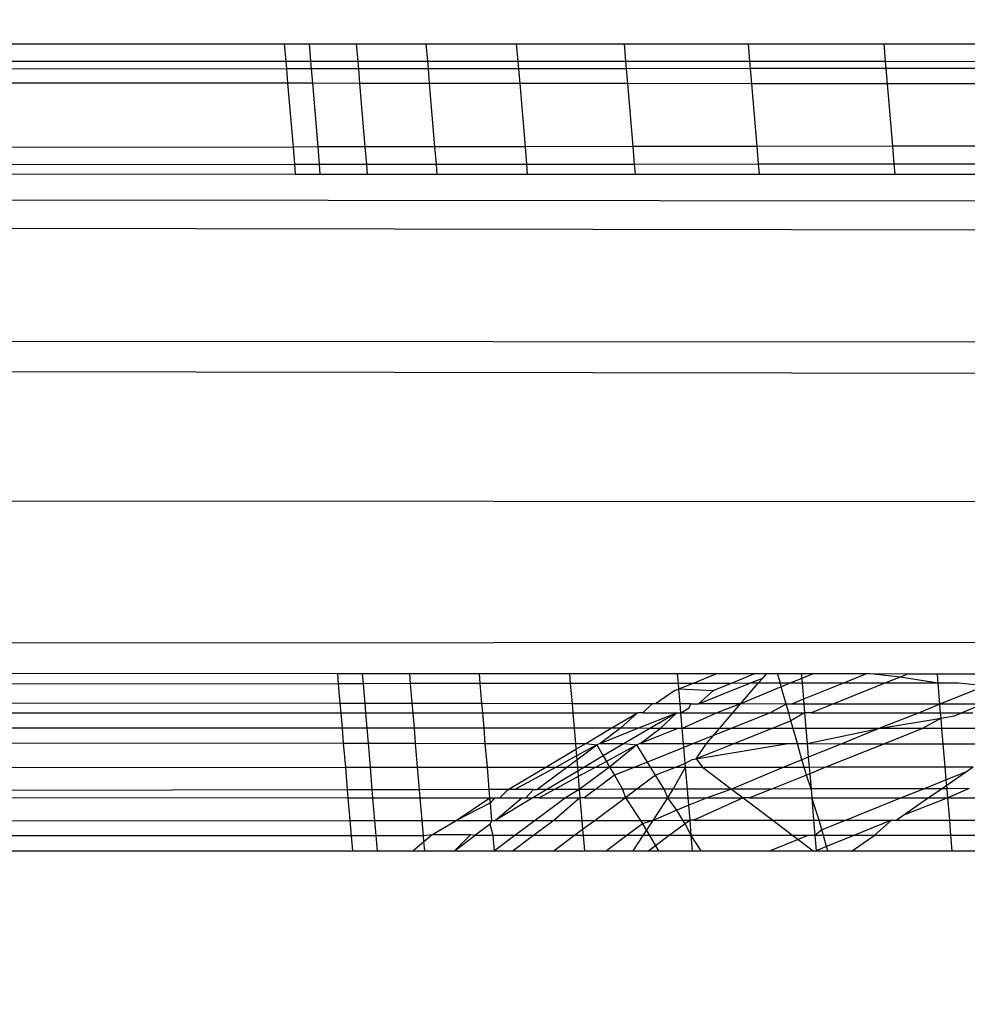
# Model space of a CAD drawing. Units: millimetres. Extents: x 1257 to 10015, y 1761 to 11784.
# Drawn here: x 6237 to 6245, y 5687 to 5695 of the extents above; entities that cross this region are included whole.
import ezdxf

# ---------------------------------------------------------------- set-up
doc = ezdxf.new("R2010")
doc.units = ezdxf.units.MM
doc.layers.add('Strefa bezpieczna', color=8, linetype='Continuous')
doc.dimstyles.get("Standard").update_dxf_attribs({"dimtxt": 180, "dimasz": 200, "dimexe": 0.18, "dimexo": 0.0625, "dimgap": 200, "dimtad": 0, "dimtih": 1, "dimtoh": 1, "dimlfac": 0.001, "dimzin": 0, "dimdsep": 46, "dimtxsty": 'Standard', "dimcen": 0.09, "dimse1": 1, "dimse2": 1, "dimadec": 0, "dimazin": 0, "dimtfac": 1, "dimtdec": 4, "dimtofl": 0, "dimtmove": 0, "dimatfit": 3, "dimfxl": 0, "dimtolj": 1, "dimtzin": 0, "dimarcsym": 0})

# ---------------------------------------------------------------- blocks, each defined once
blk = doc.blocks.new('*D2')
at = {"layer": 'Defpoints', "color": 0}
for p in [(5768.1273, 8556.1961), (2399.5043, 3760.5124), (7191.84, 3760.5124)]:
    blk.add_point(p, dxfattribs=at)
at = {"layer": 'Strefa bezpieczna', "color": 0, "lineweight": -2}
for p, q in [((2399.5043, 8356.1961), (2399.5043, 6430.2426)), ((2399.5043, 3960.5124), (2399.5043, 5850.2426))]:
    blk.add_line(p, q, dxfattribs=at)
at = {"layer": 'Strefa bezpieczna', "color": 0}
for points in [[(2366.171, 8356.1961), (2432.8376, 8356.1961), (2399.5043, 8556.1961)], [(2366.171, 3960.5124), (2432.8376, 3960.5124), (2399.5043, 3760.5124)]]:
    blk.add_solid(points, dxfattribs=at)
at = {"layer": 'Strefa bezpieczna', "color": 0, "insert": (2399.5043, 6140.2426), "char_height": 180, "attachment_point": 5}
blk.add_mtext('\\A1;4.80', dxfattribs=at)

msp = doc.modelspace()

# ---------------------------------------------------------------- linework, layer by layer
for p, q in [((6094.1368, 5695.0262), (6238.9205, 5695.0726)), ((6238.9326, 5694.9298), (6238.9205, 5695.0726)), ((6238.9205, 5695.0726), (6239.1219, 5695.0726)), ((6239.1219, 5695.0726), (6239.5153, 5695.0727)), ((6239.1219, 5695.0726), (6239.1339, 5694.9298)), ((6239.5153, 5695.0727), (6240.091, 5695.0729)), ((6239.5273, 5694.9297), (6239.5153, 5695.0727)), ((6240.091, 5695.0729), (6240.8349, 5695.0732)), ((6240.1031, 5694.9296), (6240.091, 5695.0729)), ((6240.8349, 5695.0732), (6241.7286, 5695.0735)), ((6240.8349, 5695.0732), (6240.847, 5694.9294)), ((6241.7286, 5695.0735), (6242.7501, 5695.0738)), ((6241.7407, 5694.9292), (6241.7286, 5695.0735)), ((6242.7501, 5695.0738), (6243.8743, 5695.0741)), ((6242.7501, 5695.0738), (6242.7623, 5694.929)), ((6243.8743, 5695.0741), (6245.0736, 5695.0745)), ((6243.8866, 5694.9287), (6243.8743, 5695.0741)), ((6094.1093, 5694.9617), (6238.9326, 5694.9298)), ((6238.9326, 5694.9298), (6239.1339, 5694.9298)), ((6238.9379, 5694.8665), (6238.9326, 5694.9298)), ((6239.1339, 5694.9298), (6239.5273, 5694.9297)), ((6239.1339, 5694.9298), (6239.1393, 5694.8666)), ((6239.5327, 5694.8668), (6239.5273, 5694.9297)), ((6239.5273, 5694.9297), (6240.1031, 5694.9296)), ((6240.1084, 5694.8671), (6240.1031, 5694.9296)), ((6240.1031, 5694.9296), (6240.847, 5694.9294)), ((6240.847, 5694.9294), (6240.8522, 5694.8675)), ((6240.847, 5694.9294), (6241.7407, 5694.9292)), ((6241.7459, 5694.868), (6241.7407, 5694.9292)), ((6241.7407, 5694.9292), (6242.7623, 5694.929)), ((6242.7623, 5694.929), (6242.7674, 5694.8685)), ((6242.7623, 5694.929), (6243.8866, 5694.9287)), ((6243.8916, 5694.8691), (6243.8866, 5694.9287)), ((6243.8866, 5694.9287), (6245.0859, 5694.9285)), ((6238.9379, 5694.8665), (6156.8912, 5694.8221)), ((6239.1393, 5694.8666), (6238.9379, 5694.8665)), ((6238.948, 5694.7472), (6238.9379, 5694.8665)), ((6239.5327, 5694.8668), (6239.1393, 5694.8666)), ((6239.1393, 5694.8666), (6239.1494, 5694.747)), ((6240.1084, 5694.8671), (6239.5327, 5694.8668)), ((6239.5428, 5694.7466), (6239.5327, 5694.8668)), ((6240.8522, 5694.8675), (6240.1084, 5694.8671)), ((6240.1186, 5694.7461), (6240.1084, 5694.8671)), ((6241.7459, 5694.868), (6240.8522, 5694.8675)), ((6240.8522, 5694.8675), (6240.8625, 5694.7454)), ((6242.7674, 5694.8685), (6241.7459, 5694.868)), ((6241.7563, 5694.7446), (6241.7459, 5694.868)), ((6243.8916, 5694.8691), (6242.7674, 5694.8685)), ((6242.7674, 5694.8685), (6242.778, 5694.7437)), ((6245.0908, 5694.8698), (6243.8916, 5694.8691)), ((6243.9023, 5694.7427), (6243.8916, 5694.8691)), ((6238.948, 5694.7472), (6156.8912, 5694.8221)), ((6239.1494, 5694.747), (6238.948, 5694.7472)), ((6238.9924, 5694.221), (6238.948, 5694.7472)), ((6239.5428, 5694.7466), (6239.1494, 5694.747)), ((6239.1494, 5694.747), (6239.1938, 5694.2212)), ((6239.5871, 5694.2217), (6239.5428, 5694.7466)), ((6240.1186, 5694.7461), (6239.5428, 5694.7466)), ((6240.1628, 5694.2224), (6240.1186, 5694.7461)), ((6240.8625, 5694.7454), (6240.1186, 5694.7461)), ((6240.8625, 5694.7454), (6240.9066, 5694.2233)), ((6241.7563, 5694.7446), (6240.8625, 5694.7454)), ((6241.8002, 5694.2244), (6241.7563, 5694.7446)), ((6242.778, 5694.7437), (6241.7563, 5694.7446)), ((6242.778, 5694.7437), (6242.8217, 5694.2257)), ((6243.9023, 5694.7427), (6242.778, 5694.7437)), ((6243.9459, 5694.2271), (6243.9023, 5694.7427)), ((6245.1017, 5694.7416), (6243.9023, 5694.7427)), ((6238.9924, 5694.221), (6093.7162, 5694.0419)), ((6239.1938, 5694.2212), (6238.9924, 5694.221)), ((6239.0045, 5694.0781), (6238.9924, 5694.221)), ((6239.5871, 5694.2217), (6239.1938, 5694.2212)), ((6239.1938, 5694.2212), (6239.2058, 5694.0783)), ((6240.1628, 5694.2224), (6239.5871, 5694.2217)), ((6239.5992, 5694.0785), (6239.5871, 5694.2217)), ((6240.9066, 5694.2233), (6240.1628, 5694.2224)), ((6240.1749, 5694.0789), (6240.1628, 5694.2224)), ((6241.8002, 5694.2244), (6240.9066, 5694.2233)), ((6240.9066, 5694.2233), (6240.9188, 5694.0794)), ((6242.8217, 5694.2257), (6241.8002, 5694.2244)), ((6241.8124, 5694.0801), (6241.8002, 5694.2244)), ((6243.9459, 5694.2271), (6242.8217, 5694.2257)), ((6242.8217, 5694.2257), (6242.8339, 5694.0808)), ((6245.145, 5694.2286), (6243.9459, 5694.2271)), ((6243.9581, 5694.0815), (6243.9459, 5694.2271)), ((6138.9387, 5694.0088), (6239.0045, 5694.0781)), ((6239.0045, 5694.0781), (6239.2058, 5694.0783)), ((6239.0112, 5693.9978), (6239.0045, 5694.0781)), ((6239.2058, 5694.0783), (6239.5992, 5694.0785)), ((6239.2058, 5694.0783), (6239.2126, 5693.9978)), ((6239.5992, 5694.0785), (6240.1749, 5694.0789)), ((6239.606, 5693.9978), (6239.5992, 5694.0785)), ((6240.1749, 5694.0789), (6240.9188, 5694.0794)), ((6240.1818, 5693.9977), (6240.1749, 5694.0789)), ((6240.9188, 5694.0794), (6241.8124, 5694.0801)), ((6240.9188, 5694.0794), (6240.9257, 5693.9976)), ((6241.8124, 5694.0801), (6242.8339, 5694.0808)), ((6241.8194, 5693.9975), (6241.8124, 5694.0801)), ((6242.8339, 5694.0808), (6243.9581, 5694.0815)), ((6242.8339, 5694.0808), (6242.841, 5693.9974)), ((6243.9581, 5694.0815), (6245.1573, 5694.0824)), ((6243.9652, 5693.9973), (6243.9581, 5694.0815)), ((6138.9387, 5694.0088), (6239.0112, 5693.9978)), ((6239.0112, 5693.9978), (6239.2126, 5693.9978)), ((6239.2126, 5693.9978), (6239.606, 5693.9978)), ((6239.606, 5693.9978), (6240.1818, 5693.9977)), ((6240.1818, 5693.9977), (6240.9257, 5693.9976)), ((6240.9257, 5693.9976), (6241.8194, 5693.9975)), ((6241.8194, 5693.9975), (6242.841, 5693.9974)), ((6242.841, 5693.9974), (6243.9652, 5693.9973)), ((6243.9652, 5693.9973), (6245.1645, 5693.9972)), ((6093.6629, 5693.9171), (7171.7541, 5692.9205)), ((7171.7541, 5691.8351), (6093.6172, 5693.8099)), ((6093.1589, 5692.7375), (7171.7541, 5691.8351)), ((6093.111, 5692.6252), (7171.7541, 5690.6865)), ((7171.7541, 5690.6865), (6092.5827, 5691.3888)), ((6092.0056, 5690.0381), (7171.7541, 5690.6865)), ((6091.9577, 5689.9261), (6239.3595, 5689.8726)), ((6239.3667, 5689.7877), (6239.3595, 5689.8726)), ((6239.3595, 5689.8726), (6239.5609, 5689.8725)), ((6239.5609, 5689.8725), (6239.568, 5689.7879)), ((6239.5609, 5689.8725), (6239.9543, 5689.8723)), ((6239.9614, 5689.7883), (6239.9543, 5689.8723)), ((6239.9543, 5689.8723), (6240.5301, 5689.8721)), ((6240.5371, 5689.7888), (6240.5301, 5689.8721)), ((6240.5301, 5689.8721), (6241.274, 5689.8719)), ((6241.274, 5689.8719), (6241.2809, 5689.7895)), ((6241.274, 5689.8719), (6242.1677, 5689.8715)), ((6242.1746, 5689.7904), (6242.1677, 5689.8715)), ((6242.1677, 5689.8715), (6242.4907, 5689.8714)), ((6242.2894, 5689.7905), (6242.4907, 5689.8714)), ((6242.4907, 5689.8714), (6242.8096, 5689.8713)), ((6242.8096, 5689.8713), (6242.6093, 5689.7908)), ((6242.8096, 5689.8713), (6242.9035, 5689.8713)), ((6242.8714, 5689.834), (6242.9035, 5689.8713)), ((6242.9035, 5689.8713), (6242.9938, 5689.8712)), ((6242.9938, 5689.8712), (6243.1893, 5689.8712)), ((6243.0165, 5689.7912), (6242.9938, 5689.8712)), ((6243.1893, 5689.8712), (6243.1928, 5689.8304)), ((6243.1893, 5689.8712), (6243.2941, 5689.8711)), ((6243.2941, 5689.8711), (6243.1928, 5689.8304)), ((6243.2941, 5689.8711), (6243.7347, 5689.871)), ((6243.7347, 5689.871), (6243.5375, 5689.7917)), ((6244.0055, 5689.8429), (6243.7347, 5689.871)), ((6243.7347, 5689.871), (6244.0751, 5689.8708)), ((6244.0751, 5689.8708), (6244.0055, 5689.8429)), ((6244.0751, 5689.8708), (6244.3136, 5689.8708)), ((6244.3202, 5689.7925), (6244.3136, 5689.8708)), ((6244.3136, 5689.8708), (6244.964, 5689.8705)), ((6241.2809, 5689.7895), (6240.5371, 5689.7888)), ((6242.1746, 5689.7904), (6241.2809, 5689.7895)), ((6241.2809, 5689.7895), (6241.295, 5689.6222)), ((6242.2894, 5689.7905), (6242.1746, 5689.7904)), ((6242.1783, 5689.7459), (6242.1746, 5689.7904)), ((6242.1783, 5689.7459), (6242.2894, 5689.7905)), ((6242.6093, 5689.7908), (6242.2894, 5689.7905)), ((6242.3409, 5689.6209), (6242.7642, 5689.791)), ((6242.6093, 5689.7908), (6242.4641, 5689.7325)), ((6242.7642, 5689.791), (6242.6093, 5689.7908)), ((6242.6873, 5689.6204), (6242.8344, 5689.791)), ((6242.7642, 5689.791), (6242.8714, 5689.834)), ((6242.8344, 5689.791), (6242.7642, 5689.791)), ((6242.8344, 5689.791), (6242.8714, 5689.834)), ((6243.0165, 5689.7912), (6242.8344, 5689.791)), ((6243.0954, 5689.7913), (6243.0165, 5689.7912)), ((6243.0245, 5689.7628), (6243.0165, 5689.7912)), ((6243.0954, 5689.7913), (6243.0245, 5689.7628)), ((6243.1928, 5689.8304), (6243.0954, 5689.7913)), ((6243.1961, 5689.7914), (6243.0954, 5689.7913)), ((6243.1928, 5689.8304), (6243.1961, 5689.7914)), ((6243.5375, 5689.7917), (6243.1961, 5689.7914)), ((6243.1961, 5689.7914), (6243.2072, 5689.659)), ((6243.5375, 5689.7917), (6243.2072, 5689.659)), ((6243.879, 5689.792), (6243.4494, 5689.6194)), ((6243.879, 5689.792), (6243.5375, 5689.7917)), ((6244.0055, 5689.8429), (6243.879, 5689.792)), ((6244.3202, 5689.7925), (6243.879, 5689.792)), ((6244.3202, 5689.7925), (6244.0055, 5689.8429)), ((6244.4897, 5689.7926), (6244.3202, 5689.7925)), ((6244.3349, 5689.6183), (6244.3202, 5689.7925)), ((6244.7126, 5689.7695), (6244.4897, 5689.7926)), ((6239.3667, 5689.7877), (6167.5063, 5689.7185)), ((6239.3804, 5689.6247), (6167.5063, 5689.7185)), ((6239.568, 5689.7879), (6239.3667, 5689.7877)), ((6239.3804, 5689.6247), (6239.3667, 5689.7877)), ((6239.9614, 5689.7883), (6239.568, 5689.7879)), ((6239.568, 5689.7879), (6239.5818, 5689.6245)), ((6240.5371, 5689.7888), (6239.9614, 5689.7883)), ((6239.9753, 5689.624), (6239.9614, 5689.7883)), ((6240.5511, 5689.6232), (6240.5371, 5689.7888)), ((6242.145, 5689.7325), (6241.9855, 5689.6213)), ((6242.145, 5689.7325), (6242.1783, 5689.7459)), ((6242.1783, 5689.7459), (6242.4641, 5689.7325)), ((6242.1889, 5689.6211), (6242.1783, 5689.7459)), ((6242.3409, 5689.6209), (6242.4641, 5689.7325)), ((6243.0245, 5689.7628), (6242.6873, 5689.6204)), ((6243.065, 5689.6199), (6243.0245, 5689.7628)), ((6244.7126, 5689.7695), (6244.3349, 5689.6183)), ((6243.2072, 5689.659), (6243.1097, 5689.6199)), ((6243.2072, 5689.659), (6243.2106, 5689.6197)), ((6091.7964, 5689.5483), (6239.3869, 5689.5483)), ((6239.5818, 5689.6245), (6239.3804, 5689.6247)), ((6239.3869, 5689.5483), (6239.3804, 5689.6247)), ((6239.3869, 5689.5483), (6239.5883, 5689.5483)), ((6239.3977, 5689.4205), (6239.3869, 5689.5483)), ((6239.9753, 5689.624), (6239.5818, 5689.6245)), ((6239.5818, 5689.6245), (6239.5883, 5689.5483)), ((6239.5883, 5689.5483), (6239.9817, 5689.5483)), ((6239.5883, 5689.5483), (6239.5991, 5689.4204)), ((6239.9817, 5689.5483), (6239.9753, 5689.624)), ((6240.5511, 5689.6232), (6239.9753, 5689.624)), ((6239.9817, 5689.5483), (6240.5574, 5689.5483)), ((6239.9925, 5689.4202), (6239.9817, 5689.5483)), ((6240.5574, 5689.5483), (6240.5511, 5689.6232)), ((6241.295, 5689.6222), (6240.5511, 5689.6232)), ((6240.5574, 5689.5483), (6241.3013, 5689.5483)), ((6240.5682, 5689.42), (6240.5574, 5689.5483)), ((6241.295, 5689.6222), (6241.3013, 5689.5483)), ((6241.958, 5689.6214), (6241.295, 5689.6222)), ((6241.3013, 5689.5483), (6241.8352, 5689.5483)), ((6241.3013, 5689.5483), (6241.3122, 5689.4196)), ((6241.6184, 5689.4195), (6241.8352, 5689.5483)), ((6241.8352, 5689.5483), (6241.6958, 5689.4194)), ((6241.8808, 5689.5483), (6241.8352, 5689.5483)), ((6241.8393, 5689.4194), (6242.1603, 5689.5483)), ((6241.958, 5689.6214), (6241.8808, 5689.5483)), ((6241.8808, 5689.5483), (6242.1603, 5689.5483)), ((6242.1603, 5689.5483), (6241.9373, 5689.4193)), ((6241.9855, 5689.6213), (6241.958, 5689.6214)), ((6242.1889, 5689.6211), (6241.9855, 5689.6213)), ((6242.0226, 5689.4193), (6242.1603, 5689.5483)), ((6242.1603, 5689.5483), (6242.195, 5689.5483)), ((6242.195, 5689.5483), (6242.1889, 5689.6211)), ((6242.2765, 5689.621), (6242.1889, 5689.6211)), ((6242.195, 5689.5483), (6242.2623, 5689.5893)), ((6242.2059, 5689.4192), (6242.195, 5689.5483)), ((6242.195, 5689.5483), (6242.4907, 5689.5483)), ((6242.4907, 5689.5483), (6242.2059, 5689.4192)), ((6242.2623, 5689.5893), (6242.2765, 5689.621)), ((6242.2765, 5689.621), (6242.3409, 5689.6209)), ((6242.6873, 5689.6204), (6242.3409, 5689.6209)), ((6242.6873, 5689.6204), (6242.4907, 5689.5483)), ((6242.4907, 5689.5483), (6242.6252, 5689.5483)), ((6242.5138, 5689.419), (6242.6252, 5689.5483)), ((6242.9317, 5689.5483), (6242.6097, 5689.419)), ((6242.6252, 5689.5483), (6242.6873, 5689.6204)), ((6242.6252, 5689.5483), (6242.9317, 5689.5483)), ((6243.065, 5689.6199), (6242.6873, 5689.6204)), ((6243.065, 5689.6199), (6242.9317, 5689.5483)), ((6242.9317, 5689.5483), (6243.0853, 5689.5483)), ((6243.0853, 5689.5483), (6243.065, 5689.6199)), ((6243.1097, 5689.6199), (6243.065, 5689.6199)), ((6243.1044, 5689.4808), (6243.0853, 5689.5483)), ((6243.0853, 5689.5483), (6243.2166, 5689.5483)), ((6243.2166, 5689.5483), (6243.1044, 5689.4808)), ((6243.2106, 5689.6197), (6243.1097, 5689.6199)), ((6243.2106, 5689.6197), (6243.2166, 5689.5483)), ((6243.4494, 5689.6194), (6243.2106, 5689.6197)), ((6243.2166, 5689.5483), (6243.2275, 5689.4187)), ((6243.2724, 5689.5483), (6243.2166, 5689.5483)), ((6243.4494, 5689.6194), (6243.2724, 5689.5483)), ((6243.2724, 5689.5483), (6244.1621, 5689.5483)), ((6244.3349, 5689.6183), (6243.4494, 5689.6194)), ((6244.1621, 5689.5483), (6243.8291, 5689.4184)), ((6244.3349, 5689.6183), (6244.1621, 5689.5483)), ((6244.1621, 5689.5483), (6244.3408, 5689.5483)), ((6244.3408, 5689.5483), (6244.3349, 5689.6183)), ((6244.6895, 5689.6178), (6244.3349, 5689.6183)), ((6244.3445, 5689.5046), (6244.3408, 5689.5483)), ((6244.3408, 5689.5483), (6244.5163, 5689.5483)), ((6244.4523, 5689.5227), (6244.5163, 5689.5483)), ((6244.6895, 5689.6178), (6244.5163, 5689.5483)), ((6244.5163, 5689.5483), (6244.6057, 5689.5483)), ((6239.3977, 5689.4205), (6091.7723, 5689.492)), ((6243.1044, 5689.4808), (6242.9501, 5689.4188)), ((6243.122, 5689.4187), (6243.1044, 5689.4808)), ((6243.8291, 5689.4184), (6244.3445, 5689.5046)), ((6244.3445, 5689.5046), (6244.1919, 5689.4182)), ((6244.3445, 5689.5046), (6244.4523, 5689.5227)), ((6244.3518, 5689.4181), (6244.3445, 5689.5046)), ((6091.7489, 5689.4372), (6239.4081, 5689.2965)), ((6239.5991, 5689.4204), (6239.3977, 5689.4205)), ((6239.4081, 5689.2965), (6239.3977, 5689.4205)), ((6239.9925, 5689.4202), (6239.5991, 5689.4204)), ((6239.5991, 5689.4204), (6239.6095, 5689.2963)), ((6240.5682, 5689.42), (6239.9925, 5689.4202)), ((6240.003, 5689.296), (6239.9925, 5689.4202)), ((6241.3122, 5689.4196), (6240.5682, 5689.42)), ((6240.5787, 5689.2954), (6240.5682, 5689.42)), ((6241.6184, 5689.4195), (6241.3122, 5689.4196)), ((6241.3122, 5689.4196), (6241.3227, 5689.2947)), ((6241.4083, 5689.2946), (6241.6184, 5689.4195)), ((6241.6958, 5689.4194), (6241.5286, 5689.2945)), ((6241.5286, 5689.2945), (6241.8393, 5689.4194)), ((6241.6958, 5689.4194), (6241.6184, 5689.4195)), ((6241.8393, 5689.4194), (6241.6958, 5689.4194)), ((6241.9373, 5689.4193), (6241.727, 5689.2943)), ((6241.9373, 5689.4193), (6241.8393, 5689.4194)), ((6241.8582, 5689.2942), (6242.0226, 5689.4193)), ((6242.1694, 5689.4192), (6241.8582, 5689.2942)), ((6242.0226, 5689.4193), (6241.9373, 5689.4193)), ((6242.1694, 5689.4192), (6242.0226, 5689.4193)), ((6242.2059, 5689.4192), (6242.1694, 5689.4192)), ((6242.2165, 5689.2938), (6242.2059, 5689.4192)), ((6242.5138, 5689.419), (6242.2059, 5689.4192)), ((6242.4629, 5689.36), (6242.5138, 5689.419)), ((6242.6097, 5689.419), (6242.4629, 5689.36)), ((6242.6097, 5689.419), (6242.5138, 5689.419)), ((6242.9501, 5689.4188), (6242.6097, 5689.419)), ((6242.9501, 5689.4188), (6242.6381, 5689.2934)), ((6243.122, 5689.4187), (6242.9501, 5689.4188)), ((6243.1576, 5689.2929), (6243.122, 5689.4187)), ((6243.2275, 5689.4187), (6243.122, 5689.4187)), ((6243.8291, 5689.4184), (6243.2275, 5689.4187)), ((6243.2275, 5689.4187), (6243.2382, 5689.2929)), ((6243.2382, 5689.2929), (6243.8291, 5689.4184)), ((6243.8291, 5689.4184), (6243.5257, 5689.2926)), ((6244.1919, 5689.4182), (6243.8291, 5689.4184)), ((6244.1919, 5689.4182), (6243.8778, 5689.2923)), ((6244.3518, 5689.4181), (6244.1919, 5689.4182)), ((6244.3625, 5689.2918), (6244.3518, 5689.4181)), ((6245.0669, 5689.4178), (6244.3518, 5689.4181)), ((6242.4629, 5689.36), (6242.298, 5689.2938)), ((6242.4058, 5689.2937), (6242.4629, 5689.36)), ((6239.4081, 5689.2965), (6239.6095, 5689.2963)), ((6239.4249, 5689.098), (6239.4081, 5689.2965)), ((6239.6095, 5689.2963), (6240.003, 5689.296)), ((6239.6095, 5689.2963), (6239.6263, 5689.0981)), ((6240.003, 5689.296), (6240.5787, 5689.2954)), ((6240.0196, 5689.0983), (6240.003, 5689.296)), ((6240.5787, 5689.2954), (6241.3227, 5689.2947)), ((6240.5954, 5689.0986), (6240.5787, 5689.2954)), ((6241.079, 5689.0988), (6241.3268, 5689.2461)), ((6241.3227, 5689.2947), (6241.4083, 5689.2946)), ((6241.3227, 5689.2947), (6241.3268, 5689.2461)), ((6241.3268, 5689.2461), (6241.4083, 5689.2946)), ((6241.3268, 5689.2461), (6241.3315, 5689.191)), ((6241.5003, 5689.2831), (6241.3315, 5689.191)), ((6241.3341, 5689.1594), (6241.5003, 5689.2831)), ((6241.4083, 5689.2946), (6241.5003, 5689.2831)), ((6241.5286, 5689.2945), (6241.5003, 5689.2831)), ((6241.5003, 5689.2831), (6241.5532, 5689.191)), ((6241.5286, 5689.2945), (6241.727, 5689.2943)), ((6241.727, 5689.2943), (6241.5532, 5689.191)), ((6241.8307, 5689.2831), (6241.5787, 5689.1467)), ((6241.8307, 5689.2831), (6241.606, 5689.0991)), ((6241.727, 5689.2943), (6241.8307, 5689.2831)), ((6241.8582, 5689.2942), (6241.8307, 5689.2831)), ((6241.9182, 5689.1412), (6241.8307, 5689.2831)), ((6241.8582, 5689.2942), (6242.2165, 5689.2938)), ((6242.2192, 5689.2621), (6241.9182, 5689.1412)), ((6242.2192, 5689.2621), (6242.2165, 5689.2938)), ((6242.2165, 5689.2938), (6242.298, 5689.2938)), ((6242.298, 5689.2938), (6242.2192, 5689.2621)), ((6242.2304, 5689.1296), (6242.2192, 5689.2621)), ((6242.298, 5689.2938), (6242.4058, 5689.2937)), ((6242.321, 5689.1661), (6242.4058, 5689.2937)), ((6242.6381, 5689.2934), (6242.321, 5689.1661)), ((6242.321, 5689.1661), (6243.0798, 5689.293)), ((6242.4058, 5689.2937), (6242.6381, 5689.2934)), ((6242.6381, 5689.2934), (6243.0798, 5689.293)), ((6243.0798, 5689.293), (6243.1576, 5689.2929)), ((6243.1576, 5689.2929), (6243.2382, 5689.2929)), ((6243.1953, 5689.1598), (6243.1576, 5689.2929)), ((6243.2382, 5689.2929), (6243.2476, 5689.1809)), ((6243.2382, 5689.2929), (6243.5257, 5689.2926)), ((6243.5257, 5689.2926), (6243.2476, 5689.1809)), ((6243.8778, 5689.2923), (6243.3983, 5689.1)), ((6243.5257, 5689.2926), (6243.8778, 5689.2923)), ((6243.8778, 5689.2923), (6244.3625, 5689.2918)), ((6244.3787, 5689.1004), (6244.3625, 5689.2918)), ((6244.3625, 5689.2918), (6244.8843, 5689.2913)), ((6241.3315, 5689.191), (6241.1628, 5689.0989)), ((6241.2528, 5689.0989), (6241.3341, 5689.1594)), ((6241.3315, 5689.191), (6241.3341, 5689.1594)), ((6241.3341, 5689.1594), (6241.3392, 5689.099)), ((6241.5532, 5689.191), (6241.3984, 5689.099)), ((6241.5787, 5689.1467), (6241.4907, 5689.099)), ((6241.5532, 5689.191), (6241.5787, 5689.1467)), ((6241.5787, 5689.1467), (6241.606, 5689.0991)), ((6241.9182, 5689.1412), (6241.8137, 5689.0992)), ((6241.944, 5689.0993), (6241.9182, 5689.1412)), ((6242.2915, 5689.1611), (6242.2304, 5689.1296)), ((6242.2915, 5689.1611), (6242.321, 5689.1661)), ((6242.321, 5689.1661), (6242.3731, 5689.0995)), ((6243.1953, 5689.1598), (6243.0458, 5689.0998)), ((6243.2476, 5689.1809), (6243.1953, 5689.1598)), ((6243.2123, 5689.0999), (6243.1953, 5689.1598)), ((6243.2476, 5689.1809), (6243.2545, 5689.0999)), ((6091.5736, 5689.0269), (6239.4249, 5689.098)), ((6239.4249, 5689.098), (6239.6263, 5689.0981)), ((6239.4407, 5688.9112), (6239.4249, 5689.098)), ((6239.6263, 5689.0981), (6240.0196, 5689.0983)), ((6239.6263, 5689.0981), (6239.642, 5688.9116)), ((6240.0196, 5689.0983), (6240.5954, 5689.0986)), ((6240.0353, 5688.9124), (6240.0196, 5689.0983)), ((6240.5954, 5689.0986), (6241.079, 5689.0988)), ((6240.611, 5688.9135), (6240.5954, 5689.0986)), ((6240.7676, 5688.9138), (6241.079, 5689.0988)), ((6241.1628, 5689.0989), (6240.8238, 5688.9139)), ((6241.0047, 5688.9142), (6241.2528, 5689.0989)), ((6241.079, 5689.0988), (6241.1628, 5689.0989)), ((6241.342, 5689.0655), (6241.0878, 5688.9144)), ((6241.1628, 5689.0989), (6241.2528, 5689.0989)), ((6241.2528, 5689.0989), (6241.3392, 5689.099)), ((6241.3392, 5689.099), (6241.342, 5689.0655)), ((6241.3392, 5689.099), (6241.3984, 5689.099)), ((6241.3984, 5689.099), (6241.342, 5689.0655)), ((6241.342, 5689.0655), (6241.3458, 5689.0206)), ((6241.4907, 5689.099), (6241.3458, 5689.0206)), ((6241.606, 5689.0991), (6241.3548, 5688.9149)), ((6241.3984, 5689.099), (6241.4907, 5689.099)), ((6241.4907, 5689.099), (6241.606, 5689.0991)), ((6241.606, 5689.0991), (6241.8137, 5689.0992)), ((6241.606, 5689.0991), (6241.6449, 5689.0314)), ((6241.8137, 5689.0992), (6241.6449, 5689.0314)), ((6241.8137, 5689.0992), (6241.944, 5689.0993)), ((6241.944, 5689.0993), (6242.155, 5689.0994)), ((6241.9858, 5689.0314), (6241.944, 5689.0993)), ((6242.155, 5689.0994), (6241.9858, 5689.0314)), ((6242.132, 5688.9163), (6242.2329, 5689.0994)), ((6242.2304, 5689.1296), (6242.155, 5689.0994)), ((6242.155, 5689.0994), (6242.2329, 5689.0994)), ((6242.2329, 5689.0994), (6242.2304, 5689.1296)), ((6242.2329, 5689.0994), (6242.3731, 5689.0995)), ((6242.2484, 5688.9166), (6242.2329, 5689.0994)), ((6242.3731, 5689.0995), (6243.0458, 5689.0998)), ((6242.3731, 5689.0995), (6242.614, 5688.9173)), ((6243.0458, 5689.0998), (6242.614, 5688.9173)), ((6243.0458, 5689.0998), (6243.2123, 5689.0999)), ((6243.2312, 5689.0329), (6243.2123, 5689.0999)), ((6243.2123, 5689.0999), (6243.2545, 5689.0999)), ((6243.2545, 5689.0999), (6243.3983, 5689.1)), ((6243.2545, 5689.0999), (6243.2592, 5689.0441)), ((6243.3983, 5689.1), (6243.2592, 5689.0441)), ((6243.3983, 5689.1), (6244.3787, 5689.1004)), ((6244.3787, 5689.1004), (6244.6088, 5689.1005)), ((6244.3877, 5688.9936), (6244.3787, 5689.1004)), ((6244.5465, 5689.0574), (6244.3877, 5688.9936)), ((6244.3914, 5688.95), (6244.5465, 5689.0574)), ((6244.5465, 5689.0574), (6244.6088, 5689.1005)), ((6241.3458, 5689.0206), (6241.1498, 5688.9145)), ((6241.3458, 5689.0206), (6241.3548, 5688.9149)), ((6241.6449, 5689.0314), (6241.4887, 5688.9151)), ((6241.6449, 5689.0314), (6241.7125, 5688.9156)), ((6241.9858, 5689.0314), (6241.8305, 5688.9158)), ((6242.0557, 5688.9162), (6241.9858, 5689.0314)), ((6243.2312, 5689.0329), (6242.9444, 5688.9179)), ((6243.2592, 5689.0441), (6243.2312, 5689.0329)), ((6243.2698, 5688.9185), (6243.2312, 5689.0329)), ((6243.2592, 5689.0441), (6243.2698, 5688.9185)), ((6244.3877, 5688.9936), (6244.2053, 5688.9203)), ((6244.3914, 5688.95), (6244.3877, 5688.9936)), ((6239.4407, 5688.9112), (6212.0846, 5688.8593)), ((6239.642, 5688.9116), (6239.4407, 5688.9112)), ((6239.4461, 5688.8464), (6239.4407, 5688.9112)), ((6240.0353, 5688.9124), (6239.642, 5688.9116)), ((6239.642, 5688.9116), (6239.6475, 5688.8463)), ((6240.611, 5688.9135), (6240.0353, 5688.9124)), ((6240.0409, 5688.8461), (6240.0353, 5688.9124)), ((6240.7676, 5688.9138), (6240.611, 5688.9135)), ((6240.6167, 5688.8459), (6240.611, 5688.9135)), ((6240.6992, 5688.8458), (6240.7676, 5688.9138)), ((6240.8238, 5688.9139), (6240.7676, 5688.9138)), ((6240.9779, 5688.9142), (6240.8238, 5688.9139)), ((6240.9126, 5688.8457), (6240.9779, 5688.9142)), ((6241.0878, 5688.9144), (6240.9723, 5688.8457)), ((6240.9779, 5688.9142), (6241.0047, 5688.9142)), ((6241.0878, 5688.9144), (6241.0047, 5688.9142)), ((6241.1498, 5688.9145), (6241.0227, 5688.8457)), ((6241.1498, 5688.9145), (6241.0878, 5688.9144)), ((6241.3548, 5688.9149), (6241.1498, 5688.9145)), ((6241.3548, 5688.9149), (6241.2419, 5688.8456)), ((6241.4887, 5688.9151), (6241.3548, 5688.9149)), ((6241.3548, 5688.9149), (6241.3606, 5688.8455)), ((6241.4887, 5688.9151), (6241.3952, 5688.8455)), ((6241.7125, 5688.9156), (6241.4887, 5688.9151)), ((6241.8305, 5688.9158), (6241.7125, 5688.9156)), ((6241.7125, 5688.9156), (6241.7359, 5688.8453)), ((6241.8305, 5688.9158), (6241.7359, 5688.8453)), ((6242.0557, 5688.9162), (6241.8305, 5688.9158)), ((6242.132, 5688.9163), (6242.0557, 5688.9162)), ((6242.0856, 5688.8452), (6242.0557, 5688.9162)), ((6242.0856, 5688.8452), (6242.132, 5688.9163)), ((6242.2484, 5688.9166), (6242.132, 5688.9163)), ((6242.614, 5688.9173), (6242.2484, 5688.9166)), ((6242.2544, 5688.8451), (6242.2484, 5688.9166)), ((6242.614, 5688.9173), (6242.4117, 5688.845)), ((6242.9444, 5688.9179), (6242.614, 5688.9173)), ((6242.614, 5688.9173), (6242.7098, 5688.8449)), ((6242.9444, 5688.9179), (6242.7622, 5688.8448)), ((6243.2698, 5688.9185), (6242.9444, 5688.9179)), ((6244.2053, 5688.9203), (6243.2698, 5688.9185)), ((6243.2698, 5688.9185), (6243.276, 5688.8446)), ((6244.2053, 5688.9203), (6244.016, 5688.8443)), ((6244.3489, 5688.9206), (6244.2053, 5688.9203)), ((6244.2385, 5688.8442), (6244.3489, 5688.9206)), ((6244.3489, 5688.9206), (6244.3914, 5688.95)), ((6244.3938, 5688.9206), (6244.3489, 5688.9206)), ((6244.3938, 5688.9206), (6244.3914, 5688.95)), ((6244.5761, 5688.921), (6244.3938, 5688.9206)), ((6244.4003, 5688.8441), (6244.3938, 5688.9206)), ((6244.5761, 5688.921), (6244.4003, 5688.8441)), ((6212.0846, 5688.8593), (6239.4461, 5688.8464)), ((6239.4461, 5688.8464), (6239.6475, 5688.8463)), ((6239.4621, 5688.6569), (6239.4461, 5688.8464)), ((6239.6475, 5688.8463), (6240.0409, 5688.8461)), ((6239.6475, 5688.8463), (6239.6635, 5688.6571)), ((6240.0569, 5688.6575), (6240.0409, 5688.8461)), ((6240.0409, 5688.8461), (6240.6167, 5688.8459)), ((6240.337, 5688.6578), (6240.6167, 5688.8459)), ((6240.6167, 5688.8459), (6240.6534, 5688.8458)), ((6240.6203, 5688.8028), (6240.6167, 5688.8459)), ((6240.6534, 5688.8458), (6240.6203, 5688.8028)), ((6240.6534, 5688.8458), (6240.6992, 5688.8458)), ((6240.9723, 5688.8457), (6240.6605, 5688.6581)), ((6240.6605, 5688.6581), (6240.8811, 5688.8457)), ((6240.6992, 5688.8458), (6240.8811, 5688.8457)), ((6240.8811, 5688.8457), (6240.9126, 5688.8457)), ((6240.9126, 5688.8457), (6240.9723, 5688.8457)), ((6241.0227, 5688.8457), (6240.9723, 5688.8457)), ((6241.2419, 5688.8456), (6240.9901, 5688.6584)), ((6241.0227, 5688.8457), (6241.2419, 5688.8456)), ((6241.3606, 5688.8455), (6241.144, 5688.6585)), ((6241.2419, 5688.8456), (6241.3606, 5688.8455)), ((6241.3952, 5688.8455), (6241.3606, 5688.8455)), ((6241.3606, 5688.8455), (6241.3764, 5688.6587)), ((6241.3952, 5688.8455), (6241.7359, 5688.8453)), ((6241.7359, 5688.8453), (6241.4853, 5688.6588)), ((6241.7359, 5688.8453), (6241.8622, 5688.6592)), ((6241.7359, 5688.8453), (6242.0856, 5688.8452)), ((6241.9645, 5688.6593), (6242.0856, 5688.8452)), ((6242.1601, 5688.7439), (6242.0856, 5688.8452)), ((6242.0856, 5688.8452), (6242.2544, 5688.8451)), ((6242.2596, 5688.7839), (6242.2544, 5688.8451)), ((6242.2544, 5688.8451), (6242.4117, 5688.845)), ((6242.4117, 5688.845), (6242.2596, 5688.7839)), ((6242.7098, 5688.8449), (6242.3004, 5688.6596)), ((6242.4117, 5688.845), (6242.7098, 5688.8449)), ((6242.7098, 5688.8449), (6242.954, 5688.6602)), ((6242.7622, 5688.8448), (6242.7098, 5688.8449)), ((6242.7622, 5688.8448), (6243.276, 5688.8446)), ((6243.276, 5688.8446), (6243.2915, 5688.6605)), ((6243.3367, 5688.6606), (6243.276, 5688.8446)), ((6243.276, 5688.8446), (6244.016, 5688.8443)), ((6244.016, 5688.8443), (6243.5594, 5688.6608)), ((6244.016, 5688.8443), (6244.2385, 5688.8442)), ((6244.0287, 5688.6988), (6244.2385, 5688.8442)), ((6244.4003, 5688.8441), (6244.0287, 5688.6988)), ((6244.2385, 5688.8442), (6244.4003, 5688.8441)), ((6244.4157, 5688.6616), (6244.4003, 5688.8441)), ((6244.4003, 5688.8441), (6245.5996, 5688.8435)), ((6240.6203, 5688.8028), (6240.337, 5688.6578)), ((6240.6325, 5688.658), (6240.6203, 5688.8028)), ((6242.1601, 5688.7439), (6241.9645, 5688.6593)), ((6242.2596, 5688.7839), (6242.1601, 5688.7439)), ((6242.2113, 5688.6595), (6242.1601, 5688.7439)), ((6242.2701, 5688.6596), (6242.2596, 5688.7839)), ((6091.356, 5688.5176), (6239.4621, 5688.6569)), ((6239.4621, 5688.6569), (6239.6635, 5688.6571)), ((6239.4726, 5688.5324), (6239.4621, 5688.6569)), ((6239.6635, 5688.6571), (6240.0569, 5688.6575)), ((6239.6635, 5688.6571), (6239.674, 5688.5325)), ((6240.0569, 5688.6575), (6240.337, 5688.6578)), ((6240.0674, 5688.5327), (6240.0569, 5688.6575)), ((6240.1381, 5688.5395), (6240.337, 5688.6578)), ((6240.337, 5688.6578), (6240.6325, 5688.658)), ((6240.6188, 5688.627), (6240.6325, 5688.658)), ((6240.6325, 5688.658), (6240.6605, 5688.6581)), ((6240.6605, 5688.6581), (6240.9901, 5688.6584)), ((6240.9901, 5688.6584), (6240.8214, 5688.533)), ((6241.144, 5688.6585), (6240.9755, 5688.5331)), ((6240.9901, 5688.6584), (6241.144, 5688.6585)), ((6241.144, 5688.6585), (6241.3764, 5688.6587)), ((6241.3764, 5688.6587), (6241.4853, 5688.6588)), ((6241.3764, 5688.6587), (6241.3828, 5688.5825)), ((6241.4853, 5688.6588), (6241.3828, 5688.5825)), ((6241.4853, 5688.6588), (6241.8622, 5688.6592)), ((6241.8622, 5688.6592), (6241.9645, 5688.6593)), ((6241.8622, 5688.6592), (6241.8788, 5688.6309)), ((6241.9645, 5688.6593), (6241.8788, 5688.6309)), ((6241.9106, 5688.5767), (6241.9645, 5688.6593)), ((6241.9645, 5688.6593), (6242.2113, 5688.6595)), ((6242.2113, 5688.6595), (6242.2701, 5688.6596)), ((6242.2287, 5688.6309), (6242.2113, 5688.6595)), ((6242.2701, 5688.6596), (6242.2287, 5688.6309)), ((6242.3004, 5688.6596), (6242.2701, 5688.6596)), ((6242.2807, 5688.5337), (6242.2701, 5688.6596)), ((6242.3004, 5688.6596), (6242.954, 5688.6602)), ((6242.954, 5688.6602), (6243.2915, 5688.6605)), ((6242.954, 5688.6602), (6243.1208, 5688.5341)), ((6243.2915, 5688.6605), (6243.3367, 5688.6606)), ((6243.2915, 5688.6605), (6243.3022, 5688.5342)), ((6243.3367, 5688.6606), (6243.5594, 5688.6608)), ((6243.3594, 5688.5804), (6243.3367, 5688.6606)), ((6243.5594, 5688.6608), (6243.3594, 5688.5804)), ((6243.5594, 5688.6608), (6243.9358, 5688.6611)), ((6243.9358, 5688.6611), (6243.6233, 5688.5343)), ((6243.7912, 5688.5344), (6243.9358, 5688.6611)), ((6243.9358, 5688.6611), (6243.9743, 5688.6612)), ((6243.9743, 5688.6612), (6244.0287, 5688.6988)), ((6243.9743, 5688.6612), (6244.4157, 5688.6616)), ((6244.4157, 5688.6616), (6245.4361, 5688.6626)), ((6244.4264, 5688.5347), (6244.4157, 5688.6616)), ((6240.6188, 5688.627), (6240.4923, 5688.5329)), ((6240.6431, 5688.5329), (6240.6188, 5688.627)), ((6241.3828, 5688.5825), (6241.3166, 5688.5332)), ((6241.3828, 5688.5825), (6241.387, 5688.5333)), ((6241.8788, 5688.6309), (6241.7479, 5688.5334)), ((6241.8788, 5688.6309), (6241.9106, 5688.5767)), ((6241.8825, 5688.5335), (6241.9106, 5688.5767)), ((6241.9106, 5688.5767), (6241.9361, 5688.5335)), ((6242.2287, 5688.6309), (6242.098, 5688.5336)), ((6242.2807, 5688.5337), (6242.2287, 5688.6309)), ((6243.3594, 5688.5804), (6243.3022, 5688.5342)), ((6243.3725, 5688.5342), (6243.3594, 5688.5804)), ((6239.4726, 5688.5324), (6091.3326, 5688.463)), ((6239.674, 5688.5325), (6239.4726, 5688.5324)), ((6239.4831, 5688.4083), (6239.4726, 5688.5324)), ((6240.0674, 5688.5327), (6239.674, 5688.5325)), ((6239.674, 5688.5325), (6239.6845, 5688.4083)), ((6240.1381, 5688.5395), (6240.0674, 5688.5327)), ((6240.0715, 5688.4843), (6240.0674, 5688.5327)), ((6240.0715, 5688.4843), (6240.1381, 5688.5395)), ((6240.4572, 5688.5395), (6240.1381, 5688.5395)), ((6240.325, 5688.4083), (6240.4572, 5688.5395)), ((6240.325, 5688.4083), (6240.4923, 5688.5329)), ((6240.4923, 5688.5329), (6240.4572, 5688.5395)), ((6240.6431, 5688.5329), (6240.4923, 5688.5329)), ((6240.8214, 5688.533), (6240.6431, 5688.5329)), ((6240.6536, 5688.4083), (6240.6431, 5688.5329)), ((6240.8214, 5688.533), (6240.6536, 5688.4083)), ((6240.9755, 5688.5331), (6240.8079, 5688.4083)), ((6240.9755, 5688.5331), (6240.8214, 5688.533)), ((6241.3166, 5688.5332), (6240.9755, 5688.5331)), ((6241.3166, 5688.5332), (6241.1488, 5688.4083)), ((6241.387, 5688.5333), (6241.3166, 5688.5332)), ((6241.7479, 5688.5334), (6241.387, 5688.5333)), ((6241.387, 5688.5333), (6241.3975, 5688.4083)), ((6241.7479, 5688.5334), (6241.5798, 5688.4083)), ((6241.8825, 5688.5335), (6241.7479, 5688.5334)), ((6241.8009, 5688.4083), (6241.8825, 5688.5335)), ((6241.9361, 5688.5335), (6241.8825, 5688.5335)), ((6242.098, 5688.5336), (6241.9361, 5688.5335)), ((6241.9361, 5688.5335), (6241.9854, 5688.4498)), ((6242.098, 5688.5336), (6241.9854, 5688.4498)), ((6242.2807, 5688.5337), (6242.098, 5688.5336)), ((6243.1208, 5688.5341), (6242.2807, 5688.5337)), ((6242.3626, 5688.4083), (6242.2807, 5688.5337)), ((6242.2913, 5688.4083), (6242.2807, 5688.5337)), ((6243.1636, 5688.5017), (6242.9311, 5688.4083)), ((6243.1208, 5688.5341), (6243.1636, 5688.5017)), ((6243.2442, 5688.5341), (6243.1208, 5688.5341)), ((6243.2442, 5688.5341), (6243.1636, 5688.5017)), ((6243.1636, 5688.5017), (6243.2871, 5688.4083)), ((6243.3022, 5688.5342), (6243.2442, 5688.5341)), ((6243.3022, 5688.5342), (6243.3128, 5688.4083)), ((6243.3725, 5688.5342), (6243.3022, 5688.5342)), ((6243.6233, 5688.5343), (6243.3725, 5688.5342)), ((6243.3983, 5688.443), (6243.3725, 5688.5342)), ((6243.6233, 5688.5343), (6243.3983, 5688.443)), ((6243.6092, 5688.4083), (6243.7912, 5688.5344)), ((6243.7912, 5688.5344), (6243.6233, 5688.5343)), ((6244.4264, 5688.5347), (6243.7912, 5688.5344)), ((6245.1187, 5688.535), (6244.4264, 5688.5347)), ((6244.4371, 5688.4083), (6244.4264, 5688.5347)), ((6091.3093, 5688.4083), (6239.4831, 5688.4083)), ((6239.4831, 5688.4083), (6239.6845, 5688.4083)), ((6239.6845, 5688.4083), (6239.9797, 5688.4083)), ((6239.9797, 5688.4083), (6240.0715, 5688.4843)), ((6239.9797, 5688.4083), (6240.0779, 5688.4083)), ((6240.0779, 5688.4083), (6240.0715, 5688.4843)), ((6240.0779, 5688.4083), (6240.325, 5688.4083)), ((6240.325, 5688.4083), (6240.6536, 5688.4083)), ((6240.6536, 5688.4083), (6240.8079, 5688.4083)), ((6240.8079, 5688.4083), (6241.1488, 5688.4083)), ((6241.1488, 5688.4083), (6241.3975, 5688.4083)), ((6241.3975, 5688.4083), (6241.5798, 5688.4083)), ((6241.5798, 5688.4083), (6241.8009, 5688.4083)), ((6241.8009, 5688.4083), (6241.9297, 5688.4083)), ((6241.9854, 5688.4498), (6241.9297, 5688.4083)), ((6241.9297, 5688.4083), (6242.0098, 5688.4083)), ((6241.9854, 5688.4498), (6242.0098, 5688.4083)), ((6242.0098, 5688.4083), (6242.2913, 5688.4083)), ((6242.2913, 5688.4083), (6242.3626, 5688.4083)), ((6242.3626, 5688.4083), (6242.9311, 5688.4083)), ((6242.9311, 5688.4083), (6243.2871, 5688.4083)), ((6243.2871, 5688.4083), (6243.3128, 5688.4083)), ((6243.3983, 5688.443), (6243.3128, 5688.4083)), ((6243.3128, 5688.4083), (6243.4081, 5688.4083)), ((6243.4081, 5688.4083), (6243.3983, 5688.443)), ((6243.4081, 5688.4083), (6243.6092, 5688.4083)), ((6243.6092, 5688.4083), (6244.4371, 5688.4083)), ((6244.4371, 5688.4083), (6244.8034, 5688.4083))]:
    msp.add_line(p, q)

# ---------------------------------------------------------------- dimensions: what is measured, and where the dimension line sits
at = {"layer": 'Strefa bezpieczna'}
dim = msp.add_linear_dim(base=(2399.5043, 3760.5124), p1=(5768.1273, 8556.1961), p2=(7191.84, 3760.5124), angle=90, dimstyle='Standard', dxfattribs=at)
dim.commit()
dim.dimension.update_dxf_attribs({"geometry": '*D2', "text_midpoint": (2399.5043, 6140.2426), "dimtype": 160})

doc.saveas('drawing.dxf')
